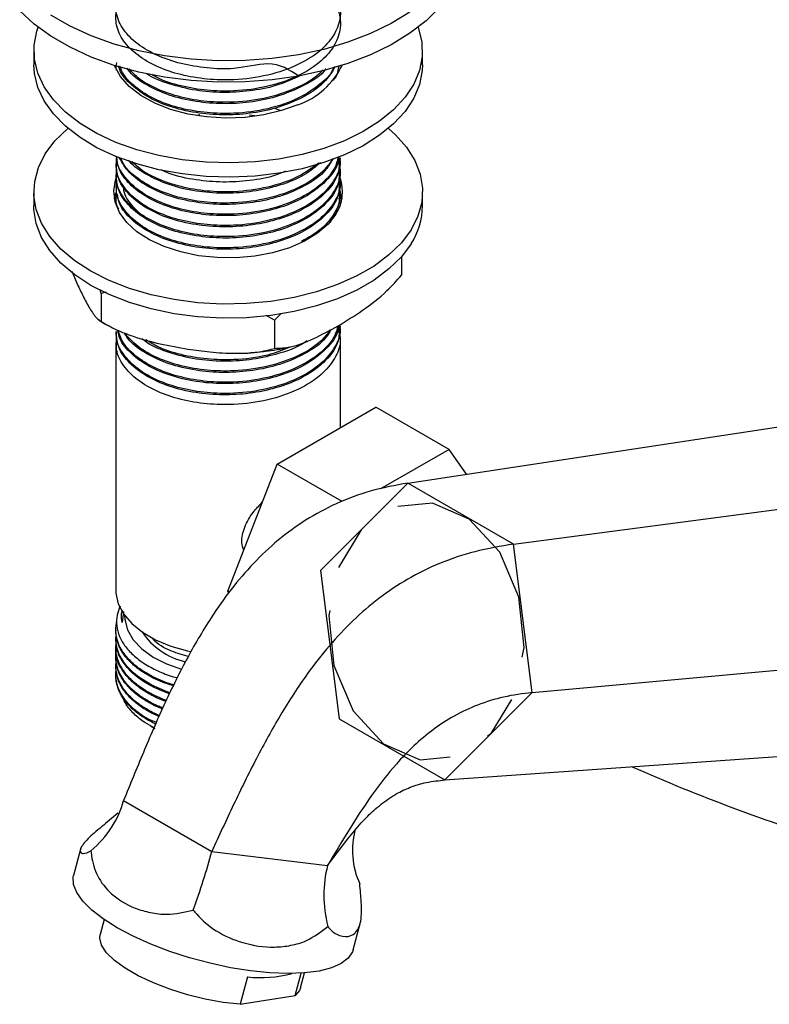
# Model space of a CAD drawing. Units: millimetres. Extents: x 5 to 995, y 5 to 995.
# Drawn here: x 739 to 783, y 840 to 897 of the extents above; entities that cross this region are included whole.
import ezdxf

# ---------------------------------------------------------------- set-up
doc = ezdxf.new("R2010")
doc.units = ezdxf.units.MM
doc.linetypes.add('CENTERX2', pattern=[20.32, 12.7, -2.54, 2.54, -2.54])

msp = doc.modelspace()

# ---------------------------------------------------------------- linework, layer by layer
at = {"color": 7, "linetype": 'Continuous', "lineweight": 25}
for p, q in [((739.928, 894.962), (739.928, 894.145)), ((762.428, 894.145), (762.428, 894.962)), ((757.678, 893.911), (757.678, 893.953)), ((753.867, 891.638), (754.168, 891.524)), ((749.369, 891.236), (749.529, 891.271)), ((752.393, 891.258), (752.707, 891.208)), ((757.678, 888.686), (757.678, 888.768)), ((744.678, 888.443), (744.678, 888.362)), ((757.678, 888.038), (757.678, 888.119)), ((744.678, 887.795), (744.678, 887.714)), ((757.678, 887.39), (757.678, 887.471)), ((739.928, 886.796), (739.928, 885.98)), ((744.678, 887.147), (744.678, 887.066)), ((757.678, 886.742), (757.678, 886.823)), ((762.428, 885.98), (762.428, 886.796)), ((744.678, 886.499), (744.678, 886.418)), ((757.585, 886.457), (757.628, 886.172)), ((757.678, 886.094), (757.678, 886.175)), ((757.116, 885.126), (757.088, 885.001)), ((761.216, 883.048), (761.216, 881.977)), ((742.121, 882.2), (742.485, 881.369)), ((743.83, 880.921), (743.77, 881.134)), ((744.111, 880.985), (743.83, 880.921)), ((743.83, 880.921), (743.83, 879.288)), ((753.868, 879.368), (753.372, 879.632)), ((754.24, 879.764), (753.868, 879.368)), ((753.868, 879.368), (753.868, 877.735)), ((757.678, 878.964), (757.678, 879.046)), ((744.678, 878.721), (744.678, 878.64)), ((757.678, 873.157), (757.678, 878.398)), ((744.678, 878.073), (744.678, 863.729)), ((761.575, 869.944), (814.924, 878.03)), ((754.013, 871.041), (759.728, 874.341)), ((763.971, 871.891), (759.728, 874.341)), ((767.699, 866.409), (822.578, 873.611)), ((763.971, 871.891), (759.999, 869.598)), ((764.977, 870.46), (763.971, 871.891)), ((751.155, 863.676), (754.013, 871.041)), ((757.778, 868.868), (754.013, 871.041)), ((767.699, 866.409), (761.575, 869.944)), ((768.774, 857.816), (767.699, 866.409)), ((751.241, 863.626), (751.155, 863.676)), ((751.215, 863.59), (751.155, 863.676)), ((768.774, 857.816), (823.922, 862.87)), ((745.122, 862.507), (745.038, 861.869)), ((744.678, 861.444), (744.678, 861.38)), ((744.678, 860.926), (744.678, 860.861)), ((744.678, 860.408), (744.678, 860.343)), ((744.678, 859.889), (744.678, 859.824)), ((744.678, 859.37), (744.678, 859.306)), ((744.678, 858.852), (744.678, 858.787)), ((763.725, 852.759), (768.774, 857.816)), ((763.725, 852.759), (817.612, 856.548)), ((746.691, 855.868), (746.935, 855.727)), ((745.126, 851.567), (750.229, 848.621)), ((758.098, 849.346), (758.879, 850.282)), ((756.933, 847.8), (758.098, 849.346)), ((742.632, 848.758), (742.226, 847.236)), ((750.229, 848.621), (756.933, 847.8)), ((744.002, 844.676), (743.772, 843.813)), ((758.411, 842.92), (758.817, 844.442)), ((752.288, 841.359), (751.865, 839.771)), ((755.051, 840.272), (755.398, 841.57)), ((755.366, 840.721), (755.597, 841.584)), ((751.865, 839.771), (755.051, 840.272))]:
    msp.add_line(p, q, dxfattribs=at)
at = {"color": 7, "linetype": 'Continuous'}
for p, q in [((761.575, 869.944), (756.527, 864.887)), ((767.699, 866.409), (761.575, 869.944)), ((768.774, 857.816), (767.699, 866.409)), ((756.527, 864.887), (757.602, 856.294)), ((763.725, 852.759), (768.774, 857.816)), ((757.602, 856.294), (763.725, 852.759))]:
    msp.add_line(p, q, dxfattribs=at)
at = {"color": 7, "linetype": 'Continuous', "lineweight": 25, "flags": 128}
for points in [[(763.429, 897.482), (762.638, 896.699), (761.697, 895.974), (760.619, 895.315), (759.418, 894.731), (758.11, 894.23), (756.711, 893.819), (755.24, 893.502), (753.716, 893.284), (752.159, 893.168), (750.589, 893.155), (749.027, 893.246), (747.493, 893.438), (746.007, 893.731), (744.588, 894.119), (743.256, 894.598), (742.026, 895.162), (740.916, 895.803), (739.94, 896.512), (739.11, 897.282)], [(761.697, 897.199), (760.619, 896.54), (759.418, 895.956), (758.11, 895.455), (756.711, 895.044), (755.24, 894.727), (753.716, 894.509), (752.159, 894.393), (750.589, 894.38), (749.027, 894.471), (747.493, 894.663), (746.007, 894.956), (744.588, 895.344), (743.256, 895.823), (742.026, 896.386), (740.916, 897.027)], [(757.907, 889.757), (756.724, 889.311), (755.454, 888.955), (754.116, 888.693), (752.732, 888.529), (751.323, 888.468), (749.912, 888.508), (748.521, 888.651), (747.172, 888.893), (745.886, 889.231), (744.683, 889.659), (743.583, 890.171), (742.603, 890.758), (741.758, 891.411), (741.061, 892.121), (740.524, 892.875), (740.155, 893.663), (739.96, 894.47), (739.942, 895.286), (740.101, 896.096), (740.178, 896.323)], [(762.178, 896.323), (762.201, 896.261), (762.396, 895.453), (762.414, 894.637), (762.255, 893.827), (761.921, 893.035), (761.418, 892.272), (760.754, 891.553), (759.938, 890.887), (758.984, 890.285), (757.907, 889.757)], [(757.907, 888.941), (756.724, 888.495), (755.454, 888.138), (754.116, 887.876), (752.732, 887.713), (751.323, 887.651), (749.912, 887.692), (748.521, 887.834), (747.172, 888.076), (745.886, 888.414), (744.683, 888.842), (743.583, 889.354), (742.603, 889.941), (741.758, 890.595), (741.061, 891.304), (740.524, 892.059), (740.155, 892.846), (739.96, 893.654), (739.928, 894.145)], [(755.216, 891.839), (754.27, 891.498), (753.24, 891.251), (752.154, 891.106), (751.042, 891.066), (749.933, 891.132), (748.858, 891.302), (747.846, 891.573), (746.925, 891.936), (746.121, 892.381), (745.454, 892.897), (744.943, 893.469), (744.602, 894.082), (744.588, 894.119)], [(762.428, 894.145), (762.414, 893.821), (762.255, 893.011), (761.921, 892.218), (761.418, 891.456), (760.754, 890.736), (759.938, 890.07), (758.984, 889.469), (757.907, 888.941)], [(761.765, 884.6), (761.205, 883.851), (760.487, 883.149), (759.621, 882.504), (758.623, 881.927), (757.507, 881.427), (756.292, 881.011), (754.995, 880.687), (753.639, 880.459), (752.244, 880.331), (750.832, 880.305), (749.425, 880.381), (748.046, 880.559), (746.717, 880.834), (745.457, 881.204), (744.288, 881.662), (743.228, 882.201), (742.293, 882.813), (741.498, 883.487), (740.856, 884.213), (740.377, 884.98), (740.068, 885.776), (739.934, 886.588), (739.977, 887.403), (740.197, 888.209), (740.591, 888.992), (741.151, 889.741), (741.869, 890.443), (741.902, 890.471)], [(760.454, 890.471), (760.858, 890.106), (761.5, 889.379), (761.979, 888.612), (762.288, 887.816), (762.422, 887.004), (762.379, 886.189), (762.159, 885.383), (761.765, 884.6)], [(757.413, 885.503), (756.959, 884.928), (756.348, 884.404), (755.595, 883.946), (754.722, 883.565), (753.752, 883.272), (752.713, 883.076), (751.631, 882.981), (750.537, 882.99), (749.46, 883.103), (748.431, 883.316), (747.476, 883.625), (746.622, 884.02), (745.892, 884.49), (745.307, 885.024), (744.882, 885.606), (744.628, 886.221), (744.554, 886.851), (744.66, 887.48), (744.747, 887.716)], [(744.591, 886.388), (744.66, 886.663), (744.694, 886.764)], [(757.683, 886.704), (757.728, 886.555), (757.765, 886.388)], [(761.765, 883.784), (761.205, 883.035), (760.487, 882.333), (759.621, 881.688), (758.623, 881.111), (757.507, 880.611), (756.292, 880.195), (754.995, 879.871), (753.639, 879.643), (752.244, 879.514), (750.832, 879.488), (749.425, 879.565), (748.046, 879.742), (746.717, 880.018), (745.457, 880.388), (744.288, 880.846), (743.228, 881.385), (742.293, 881.996), (741.498, 882.67), (740.856, 883.397), (740.377, 884.164), (740.068, 884.96), (739.934, 885.772), (739.928, 885.98)], [(744.678, 863.729), (744.684, 863.574), (744.816, 862.959), (745.123, 862.365), (745.594, 861.808), (746.218, 861.304), (746.977, 860.866), (747.851, 860.506), (748.815, 860.233), (749.042, 860.185)], [(745.178, 862.286), (745.19, 862.042), (745.346, 861.445), (745.679, 860.873), (746.179, 860.343), (746.832, 859.871), (747.616, 859.471), (748.473, 859.167)], [(747.818, 857.802), (747.646, 857.858), (746.765, 858.239), (746.155, 858.601), (745.925, 858.769), (745.705, 858.949), (745.5, 859.142), (745.311, 859.348), (745.141, 859.566), (744.877, 860.025), (744.753, 860.369), (744.706, 860.589), (744.696, 860.65), (744.694, 860.668), (744.693, 860.675), (744.693, 860.677), (744.693, 860.678), (744.693, 860.678), (744.693, 860.678), (744.693, 860.678), (744.693, 860.678), (744.693, 860.678), (744.693, 860.678), (744.693, 860.678), (744.693, 860.678), (744.678, 860.902), (744.688, 861.126), (744.695, 861.175)], [(747.79, 857.746), (747.332, 857.914), (747.024, 858.048), (746.941, 858.087), (746.916, 858.099), (746.907, 858.103), (746.904, 858.104), (746.903, 858.105), (746.903, 858.105), (746.903, 858.105), (746.902, 858.105), (746.902, 858.105), (746.902, 858.105), (746.902, 858.105), (746.902, 858.105), (746.902, 858.105), (746.612, 858.256), (746.338, 858.417), (746.082, 858.587), (745.845, 858.766), (745.628, 858.954), (745.518, 859.059), (745.328, 859.264), (745.09, 859.576), (744.858, 860.004), (744.745, 860.336), (744.69, 860.636), (744.68, 860.861)], [(744.754, 844.204), (743.951, 844.712), (743.284, 845.226), (742.766, 845.738), (742.41, 846.236), (742.222, 846.709), (742.207, 847.147), (742.226, 847.236)], [(758.411, 842.92), (758.373, 842.806), (758.13, 842.437), (757.72, 842.125), (757.153, 841.875), (756.44, 841.694), (755.596, 841.584), (754.641, 841.55), (753.592, 841.59), (752.475, 841.705), (751.311, 841.891), (750.126, 842.146), (748.945, 842.463), (747.794, 842.836), (746.696, 843.257), (745.675, 843.716), (744.754, 844.204)], [(751.865, 839.771), (750.879, 839.883), (749.851, 840.07), (748.815, 840.327), (747.802, 840.645), (746.846, 841.015), (745.976, 841.425), (745.22, 841.861), (744.602, 842.311), (744.142, 842.759), (743.854, 843.191), (743.748, 843.594), (743.772, 843.813)], [(755.366, 840.721), (755.312, 840.579), (755.051, 840.272)]]:
    msp.add_lwpolyline(points, dxfattribs=at)
at = {"color": 7, "linetype": 'CENTERX2', "flags": 128}
msp.add_lwpolyline([(768.303, 860.419), (768.006, 863.33), (766.894, 865.94), (765.136, 867.852), (763, 868.773), (760.81, 868.565), (758.9, 867.259), (757.562, 865.053), (756.998, 862.284), (757.294, 859.373), (758.406, 856.763), (760.164, 854.851), (762.301, 853.93), (764.491, 854.138), (766.4, 855.444), (767.739, 857.65), (768.303, 860.419)], dxfattribs=at)
at = {"color": 7, "linetype": 'Continuous', "lineweight": 25}
for centre, radius, start, end in [((753.759, 896.039), 4.446, 289.1309, 334.4144), ((755.473, 886.79), 2.327, 326.4404, 20.5394), ((758.308, 886.025), 4.121, 327.0458, 359.3699), ((749.691, 863.711), 4.237, 214.3237, 256.4291), ((817.648, 950.899), 106.482, 246.13455, 252.90413), ((753.069, 848.239), 6.925, 263.5203, 285.0197)]:
    msp.add_arc(centre, radius, start, end, dxfattribs=at)
for centre, major_axis, ratio, start_param, end_param in [((738.528, 852.375), (6.671, 1.357), 0.819998, 5.31696, 5.896124), ((765.132, 849.117), (6.671, 1.357), 0.819998, 2.754532, 3.333696), ((748.653, 846.53), (1.99, 5.95), 0.144288, 4.540108, 5.119272), ((761.955, 844.901), (-2.538, 5.977), 0.766386, 0.776852, 1.356016)]:
    msp.add_ellipse(centre, major_axis=major_axis, ratio=ratio, start_param=start_param, end_param=end_param, dxfattribs=at)
for points, knots in [([(755.231, 893.521), (754.715, 893.861), (753.794, 894.468), (751.644, 893.844), (749.944, 893.952), (748.425, 894.19), (747.046, 894.662), (745.892, 895.328), (745.065, 896.159), (744.65, 897.084), (744.671, 898.041), (745.158, 899.023), (746.193, 899.946), (747.779, 900.683), (749.692, 901.095), (751.758, 901.146), (753.752, 900.827), (755.485, 900.171), (756.804, 899.248), (757.588, 898.136), (757.758, 896.995), (757.401, 895.931), (756.587, 894.957), (755.272, 894.11), (753.509, 893.5), (751.663, 893.249), (749.939, 893.291), (748.426, 893.545), (747.046, 894.013), (745.893, 894.68), (745.065, 895.511), (744.65, 896.436), (744.671, 897.393), (745.158, 898.375), (746.193, 899.298), (747.779, 900.035), (749.692, 900.446), (751.758, 900.498), (753.752, 900.178), (755.485, 899.523), (756.804, 898.599), (757.588, 897.488), (757.758, 896.346), (757.401, 895.283), (756.587, 894.309), (755.272, 893.462), (753.508, 892.852), (751.665, 892.601), (749.936, 892.641), (748.439, 892.905), (747.341, 893.234), (746.871, 893.521), (746.756, 893.59)], [0, 0, 0, 0, 0.027977, 0.04992, 0.066937, 0.08434, 0.101658, 0.11985, 0.138456, 0.157024, 0.175214, 0.193812, 0.216207, 0.238306, 0.260856, 0.28293, 0.305357, 0.327362, 0.349055, 0.371208, 0.39292, 0.411716, 0.43067, 0.452304, 0.474356, 0.496299, 0.513315, 0.530718, 0.548037, 0.566229, 0.584835, 0.603402, 0.621593, 0.640191, 0.662586, 0.684684, 0.707235, 0.729309, 0.751736, 0.773741, 0.795433, 0.817586, 0.839299, 0.858095, 0.877049, 0.898682, 0.920735, 0.942678, 0.959694, 0.977097, 0.994416, 1, 1, 1, 1]), ([(744.726, 893.845), (744.724, 893.848), (744.661, 893.988), (744.696, 894.134), (744.731, 894.276)], [0, 0, 0, 0, 0.024651, 1, 1, 1, 1]), ([(757.324, 894.038), (757.18, 893.769), (756.833, 893.123), (755.638, 892.281), (754.087, 891.642), (752.439, 891.307), (750.86, 891.217), (749.259, 891.349), (747.741, 891.714), (746.41, 892.306), (745.439, 893.075), (744.91, 893.699), (744.847, 894.057), (744.84, 894.097)], [0, 0, 0, 0, 0.083025, 0.199083, 0.316158, 0.409121, 0.500034, 0.591981, 0.691663, 0.78936, 0.887648, 0.987338, 1, 1, 1, 1]), ([(757.343, 894.043), (757.339, 894.03), (757.224, 893.681), (756.55, 893.018), (755.283, 892.164), (753.506, 891.556), (751.664, 891.304), (749.939, 891.347), (748.427, 891.601), (747.043, 892.068), (745.906, 892.737), (745.154, 893.431), (744.975, 893.91), (744.913, 894.076)], [0, 0, 0, 0, 0.004084, 0.107197, 0.224884, 0.34485, 0.464221, 0.556793, 0.651466, 0.74568, 0.844647, 0.945863, 1, 1, 1, 1]), ([(756.822, 893.903), (756.822, 893.901), (756.586, 893.533), (755.607, 892.938), (754.094, 892.289), (752.438, 891.955), (750.86, 891.865), (749.26, 891.997), (747.733, 892.361), (746.438, 892.959), (745.616, 893.513), (745.377, 893.882), (745.329, 893.955)], [0, 0, 0, 0, 0.000523, 0.140424, 0.28155, 0.393612, 0.503202, 0.614038, 0.734199, 0.851967, 0.970448, 1, 1, 1, 1]), ([(756.669, 893.861), (756.633, 893.817), (756.312, 893.42), (755.243, 892.823), (753.517, 892.202), (751.662, 891.953), (749.94, 891.995), (748.424, 892.248), (747.055, 892.72), (746.009, 893.289), (745.6, 893.745), (745.44, 893.923)], [0, 0, 0, 0, 0.017939, 0.162218, 0.309292, 0.455637, 0.569127, 0.685193, 0.800696, 0.922027, 1, 1, 1, 1]), ([(755.388, 893.541), (754.918, 893.324), (754.025, 892.912), (752.435, 892.605), (750.862, 892.513), (749.252, 892.642), (747.766, 893.023), (746.8, 893.38), (746.472, 893.63), (746.471, 893.631)], [0, 0, 0, 0, 0.17893, 0.340208, 0.497929, 0.657444, 0.830378, 0.999869, 1, 1, 1, 1]), ([(757.582, 894.108), (757.546, 893.847), (757.505, 893.555), (757.282, 893.298), (757.258, 893.269)], [0, 0, 0, 0, 0.888895, 1, 1, 1, 1]), ([(757.628, 888.765), (757.644, 888.683), (757.724, 888.264), (757.373, 887.504), (756.596, 886.532), (755.27, 885.684), (753.51, 885.075), (751.663, 884.823), (749.939, 884.866), (748.426, 885.12), (747.047, 885.587), (745.89, 886.254), (745.073, 887.085), (744.649, 887.954), (744.711, 888.525), (744.738, 888.778)], [0, 0, 0, 0, 0.019835, 0.101627, 0.184108, 0.278246, 0.374208, 0.469693, 0.543742, 0.619472, 0.694835, 0.773999, 0.854963, 0.93576, 1, 1, 1, 1]), ([(757.612, 888.688), (757.611, 888.421), (757.608, 887.752), (756.902, 886.745), (755.655, 885.797), (754.084, 885.162), (752.44, 884.825), (750.859, 884.735), (749.259, 884.867), (747.739, 885.233), (746.416, 885.825), (745.419, 886.591), (744.786, 887.459), (744.722, 888.071), (744.692, 888.363)], [0, 0, 0, 0, 0.066222, 0.165334, 0.262649, 0.360818, 0.438768, 0.514999, 0.592098, 0.675682, 0.757602, 0.840017, 0.923608, 1, 1, 1, 1]), ([(757.549, 888.823), (757.492, 888.603), (757.347, 888.043), (756.574, 887.181), (755.276, 886.332), (753.508, 885.723), (751.664, 885.471), (749.939, 885.514), (748.426, 885.768), (747.048, 886.236), (745.886, 886.902), (745.09, 887.734), (744.703, 888.406), (744.722, 888.776), (744.725, 888.83)], [0, 0, 0, 0, 0.059414, 0.150934, 0.25539, 0.361868, 0.467819, 0.549983, 0.634013, 0.717635, 0.805475, 0.895312, 0.984964, 1, 1, 1, 1]), ([(757.565, 888.828), (757.56, 888.731), (757.536, 888.235), (756.886, 887.394), (755.66, 886.445), (754.083, 885.81), (752.44, 885.473), (750.859, 885.384), (749.259, 885.515), (747.74, 885.881), (746.415, 886.473), (745.422, 887.24), (744.818, 888.048), (744.755, 888.598), (744.728, 888.828)], [0, 0, 0, 0, 0.025538, 0.130788, 0.234129, 0.338377, 0.421154, 0.502106, 0.583979, 0.672739, 0.759732, 0.847251, 0.936019, 1, 1, 1, 1]), ([(757.225, 888.697), (757.106, 888.482), (756.782, 887.891), (755.634, 887.097), (754.088, 886.457), (752.439, 886.122), (750.86, 886.032), (749.259, 886.164), (747.738, 886.529), (746.423, 887.122), (745.398, 887.88), (745.049, 888.478), (744.875, 888.776)], [0, 0, 0, 0, 0.068751, 0.188494, 0.309287, 0.405202, 0.499002, 0.593869, 0.696716, 0.797516, 0.898925, 1, 1, 1, 1]), ([(757.253, 888.726), (757.045, 888.442), (756.574, 887.796), (755.264, 886.982), (753.511, 886.371), (751.663, 886.119), (749.939, 886.162), (748.428, 886.416), (747.042, 886.883), (745.909, 887.553), (745.191, 888.2), (745.024, 888.628), (744.978, 888.745)], [0, 0, 0, 0, 0.095711, 0.217092, 0.340824, 0.463943, 0.559422, 0.657067, 0.75424, 0.856314, 0.960708, 1, 1, 1, 1]), ([(756.514, 888.484), (756.224, 888.241), (755.548, 887.671), (754.076, 887.109), (752.442, 886.769), (750.858, 886.68), (749.261, 886.812), (747.732, 887.175), (746.444, 887.776), (745.658, 888.287), (745.441, 888.609), (745.422, 888.637)], [0, 0, 0, 0, 0.111111, 0.260174, 0.378537, 0.494289, 0.611358, 0.738276, 0.862666, 0.987809, 1, 1, 1, 1]), ([(756.413, 888.451), (756.038, 888.179), (755.236, 887.595), (753.501, 887.023), (751.665, 886.767), (749.939, 886.81), (748.423, 887.063), (747.06, 887.536), (746.09, 888.048), (745.733, 888.436), (745.629, 888.548)], [0, 0, 0, 0, 0.137026, 0.293842, 0.449881, 0.57089, 0.694644, 0.817799, 0.947167, 1, 1, 1, 1]), ([(757.585, 888.402), (757.625, 888.225), (757.739, 887.711), (757.383, 886.856), (756.593, 885.884), (755.27, 885.036), (753.509, 884.427), (751.663, 884.175), (749.939, 884.217), (748.426, 884.472), (747.047, 884.939), (745.89, 885.606), (745.073, 886.437), (744.649, 887.306), (744.711, 887.877), (744.738, 888.13)], [0, 0, 0, 0, 0.041881, 0.121833, 0.202459, 0.29448, 0.388283, 0.481621, 0.554005, 0.628031, 0.701698, 0.779083, 0.858225, 0.937205, 1, 1, 1, 1]), ([(757.612, 888.04), (757.611, 887.772), (757.608, 887.104), (756.902, 886.097), (755.655, 885.149), (754.084, 884.513), (752.44, 884.177), (750.859, 884.087), (749.259, 884.219), (747.739, 884.585), (746.416, 885.177), (745.419, 885.943), (744.786, 886.811), (744.722, 887.423), (744.692, 887.715)], [0, 0, 0, 0, 0.066222, 0.165334, 0.262649, 0.360818, 0.438768, 0.514999, 0.592098, 0.675682, 0.757602, 0.840017, 0.923608, 1, 1, 1, 1]), ([(754.476, 887.985), (754.297, 887.907), (753.687, 887.639), (752.43, 887.428), (750.859, 887.324), (749.269, 887.468), (748.039, 887.723), (747.457, 888), (747.307, 888.071)], [0, 0, 0, 0, 0.0865073, 0.2934943, 0.4959159, 0.7006404, 0.9225871, 1, 1, 1, 1]), ([(757.585, 887.754), (757.625, 887.577), (757.739, 887.063), (757.383, 886.208), (756.593, 885.236), (755.27, 884.388), (753.509, 883.779), (751.663, 883.527), (749.939, 883.569), (748.426, 883.823), (747.047, 884.291), (745.89, 884.958), (745.073, 885.788), (744.649, 886.658), (744.711, 887.229), (744.738, 887.482)], [0, 0, 0, 0, 0.041881, 0.121833, 0.202459, 0.29448, 0.388283, 0.481621, 0.554005, 0.628031, 0.701698, 0.779083, 0.858225, 0.937205, 1, 1, 1, 1]), ([(757.612, 887.392), (757.611, 887.124), (757.608, 886.455), (756.902, 885.449), (755.655, 884.501), (754.084, 883.865), (752.44, 883.529), (750.859, 883.439), (749.259, 883.571), (747.74, 883.937), (746.414, 884.529), (745.427, 885.296), (744.856, 886.031), (744.793, 886.504), (744.773, 886.658)], [0, 0, 0, 0, 0.0686926, 0.1715015, 0.272447, 0.3742773, 0.4551355, 0.5342102, 0.6141845, 0.7008866, 0.7858624, 0.8713523, 0.9580616, 1, 1, 1, 1]), ([(746.171, 885.434), (745.916, 885.685), (745.404, 886.19), (745.103, 886.788), (745.131, 887.096), (745.132, 887.11)], [0, 0, 0, 0, 0.486008, 0.976508, 1, 1, 1, 1]), ([(757.585, 887.105), (757.625, 886.929), (757.74, 886.414), (757.377, 885.564), (756.658, 884.629), (755.831, 884.157), (755.426, 883.925)], [0, 0, 0, 0, 0.149452, 0.434761, 0.722473, 1, 1, 1, 1]), ([(744.848, 885.795), (744.799, 885.889), (744.642, 886.189), (744.697, 886.504), (744.736, 886.721)], [0, 0, 0, 0, 0.3123922, 1, 1, 1, 1]), ([(757.612, 886.744), (757.618, 886.474), (757.631, 885.877), (757.194, 885.333), (756.955, 885.035)], [0, 0, 0, 0, 0.4513902, 1, 1, 1, 1]), ([(757.542, 879.04), (758.013, 879.328), (758.965, 879.908), (760.222, 880.873), (760.938, 881.668), (761.216, 881.977)], [0, 0, 0, 0, 0.3751201, 0.7569839, 1, 1, 1, 1]), ([(742.485, 881.369), (742.598, 881.13), (742.844, 880.615), (743.221, 879.941), (743.562, 879.453), (743.756, 879.333), (743.83, 879.288)], [0, 0, 0, 0, 0.246257, 0.532339, 0.823175, 1, 1, 1, 1]), ([(743.759, 879.33), (743.784, 879.313), (743.94, 879.206), (744.117, 879.124), (744.266, 879.055)], [0, 0, 0, 0, 0.16051, 1, 1, 1, 1]), ([(743.83, 879.288), (744.121, 879.123), (744.711, 878.79), (745.86, 878.356), (747.246, 877.972), (748.312, 877.788), (748.849, 877.695)], [0, 0, 0, 0, 0.187923, 0.380265, 0.68811, 1, 1, 1, 1]), ([(757.612, 878.967), (757.611, 878.699), (757.608, 878.03), (756.902, 877.023), (755.655, 876.076), (754.084, 875.44), (752.44, 875.103), (750.859, 875.014), (749.259, 875.145), (747.739, 875.511), (746.416, 876.103), (745.419, 876.869), (744.786, 877.737), (744.722, 878.349), (744.692, 878.641)], [0, 0, 0, 0, 0.066222, 0.165334, 0.262649, 0.360818, 0.438768, 0.514999, 0.592098, 0.675682, 0.757602, 0.840017, 0.923608, 1, 1, 1, 1]), ([(757.628, 879.043), (757.644, 878.961), (757.724, 878.542), (757.373, 877.782), (756.596, 876.81), (755.27, 875.962), (753.51, 875.353), (751.663, 875.101), (749.939, 875.144), (748.426, 875.398), (747.047, 875.865), (745.889, 876.532), (745.081, 877.363), (744.681, 878.122), (744.719, 878.58), (744.731, 878.721)], [0, 0, 0, 0, 0.020417, 0.104606, 0.189505, 0.286403, 0.385177, 0.483462, 0.559682, 0.637631, 0.715203, 0.796688, 0.880025, 0.963191, 1, 1, 1, 1]), ([(757.56, 879.051), (757.555, 878.973), (757.529, 878.495), (756.883, 877.673), (755.66, 876.723), (754.083, 876.088), (752.44, 875.751), (750.859, 875.662), (749.259, 875.793), (747.74, 876.159), (746.413, 876.751), (745.429, 877.519), (744.872, 878.223), (744.809, 878.664), (744.792, 878.786)], [0, 0, 0, 0, 0.021397, 0.130437, 0.2375, 0.345503, 0.431261, 0.515129, 0.59995, 0.691907, 0.782033, 0.872704, 0.964669, 1, 1, 1, 1]), ([(757.525, 879.031), (757.474, 878.835), (757.333, 878.299), (756.572, 877.459), (755.276, 876.61), (753.508, 876.001), (751.664, 875.749), (749.939, 875.792), (748.427, 876.046), (747.044, 876.513), (745.9, 877.181), (745.087, 877.959), (744.885, 878.528), (744.794, 878.785)], [0, 0, 0, 0, 0.055094, 0.150159, 0.258659, 0.36926, 0.479313, 0.564659, 0.651942, 0.738802, 0.830044, 0.923359, 1, 1, 1, 1]), ([(757.084, 878.802), (756.924, 878.588), (756.497, 878.014), (755.26, 877.262), (753.512, 876.648), (751.663, 876.397), (749.939, 876.44), (748.425, 876.694), (747.051, 877.163), (745.892, 877.813), (745.411, 878.364), (745.174, 878.636)], [0, 0, 0, 0, 0.077659, 0.207848, 0.340559, 0.472612, 0.575019, 0.67975, 0.783974, 0.893455, 1, 1, 1, 1]), ([(757.129, 878.825), (757.036, 878.662), (756.733, 878.124), (755.63, 877.377), (754.089, 876.735), (752.439, 876.4), (750.859, 876.31), (749.26, 876.442), (747.735, 876.806), (746.431, 877.402), (745.546, 878.024), (745.271, 878.468), (745.18, 878.615)], [0, 0, 0, 0, 0.056208, 0.184573, 0.314063, 0.416885, 0.517438, 0.619136, 0.729388, 0.837446, 0.946157, 1, 1, 1, 1]), ([(753.868, 877.735), (754.168, 877.75), (754.888, 877.787), (756.144, 878.28), (757.072, 878.784), (757.542, 879.04)], [0, 0, 0, 0, 0.2615273, 0.6264013, 1, 1, 1, 1]), ([(757.585, 878.68), (757.625, 878.503), (757.739, 877.989), (757.383, 877.134), (756.593, 876.162), (755.27, 875.314), (753.509, 874.705), (751.663, 874.453), (749.939, 874.496), (748.426, 874.75), (747.047, 875.217), (745.89, 875.884), (745.073, 876.715), (744.649, 877.584), (744.711, 878.155), (744.738, 878.408)], [0, 0, 0, 0, 0.041881, 0.121833, 0.202459, 0.29448, 0.388283, 0.481621, 0.554005, 0.628031, 0.701698, 0.779083, 0.858225, 0.937205, 1, 1, 1, 1]), ([(755.739, 878.181), (755.689, 878.142), (755.231, 877.788), (754.062, 877.395), (752.445, 877.045), (750.859, 876.959), (749.256, 877.088), (747.755, 877.462), (746.686, 877.89), (746.274, 878.222), (746.18, 878.297)], [0, 0, 0, 0, 0.022801, 0.207554, 0.354257, 0.497724, 0.642824, 0.800129, 0.954303, 1, 1, 1, 1]), ([(754.711, 877.783), (754.308, 877.626), (753.34, 877.248), (751.658, 877.051), (749.938, 877.086), (748.434, 877.347), (747.21, 877.732), (746.638, 878.092), (746.417, 878.231)], [0, 0, 0, 0, 0.156144, 0.374938, 0.544612, 0.718136, 0.89082, 1, 1, 1, 1]), ([(748.849, 877.695), (749.272, 877.636), (750.188, 877.507), (751.595, 877.428), (752.869, 877.478), (753.594, 877.665), (753.868, 877.735)], [0, 0, 0, 0, 0.246257, 0.532339, 0.823175, 1, 1, 1, 1]), ([(752.377, 877.485), (752.699, 877.511), (753.469, 877.572), (754.265, 877.695), (754.717, 877.817), (754.748, 877.825)], [0, 0, 0, 0, 0.400695, 0.959476, 1, 1, 1, 1]), ([(761.575, 869.944), (760.852, 869.81), (759.497, 869.557), (757.506, 868.825), (755.713, 867.873), (754.096, 866.703), (752.643, 865.342), (751.339, 863.817), (750.017, 861.945), (748.707, 859.687), (747.429, 857.062), (746.252, 854.34), (745.503, 852.496), (745.126, 851.567)], [0, 0, 0, 0, 0.1130552, 0.2121036, 0.2999287, 0.3794379, 0.453493, 0.5246599, 0.5949708, 0.6926217, 0.792862, 0.8956711, 1, 1, 1, 1]), ([(752.077, 866.051), (752.033, 866.196), (751.901, 866.627), (752.101, 867.4), (752.53, 868.187), (752.967, 868.635), (753.154, 868.828)], [0, 0, 0, 0, 0.155749, 0.46425, 0.770114, 1, 1, 1, 1]), ([(767.699, 866.409), (766.955, 866.287), (765.558, 866.058), (763.495, 865.367), (761.627, 864.459), (759.932, 863.334), (758.398, 862.02), (757.011, 860.542), (755.593, 858.725), (754.175, 856.531), (752.776, 853.976), (751.477, 851.323), (750.647, 849.526), (750.229, 848.621)], [0, 0, 0, 0, 0.1130552, 0.2121036, 0.2999287, 0.3794379, 0.453493, 0.5246599, 0.5949708, 0.6926217, 0.792862, 0.8956711, 1, 1, 1, 1]), ([(744.922, 862.81), (744.854, 862.638), (744.707, 862.266), (744.701, 861.67), (744.862, 861.057), (745.209, 860.463), (745.72, 859.92), (746.389, 859.425), (747.194, 859.018), (747.828, 858.763), (748.2, 858.677), (748.244, 858.666)], [0, 0, 0, 0, 0.106934, 0.231387, 0.359508, 0.482991, 0.610054, 0.733537, 0.860638, 0.983471, 1, 1, 1, 1]), ([(745.038, 861.869), (745.013, 862.023), (744.972, 862.269), (745.034, 862.514), (745.057, 862.605)], [0, 0, 0, 0, 0.624782, 1, 1, 1, 1]), ([(748.04, 858.252), (747.916, 858.29), (747.594, 858.386), (747.178, 858.557), (746.752, 858.759), (746.399, 858.957), (746.065, 859.177), (745.729, 859.437), (745.424, 859.727), (745.14, 860.071), (744.907, 860.447), (744.748, 860.854), (744.68, 861.232), (744.674, 861.52), (744.698, 861.742), (744.718, 861.869), (744.736, 861.933), (744.737, 861.936)], [0, 0, 0, 0, 0.054287, 0.141088, 0.197916, 0.269547, 0.332759, 0.395971, 0.488942, 0.562775, 0.654818, 0.760053, 0.84633, 0.913637, 0.955783, 0.997929, 1, 1, 1, 1]), ([(747.953, 858.216), (747.757, 858.279), (747.363, 858.407), (746.867, 858.635), (746.491, 858.839), (746.222, 859.008), (746.016, 859.151), (745.841, 859.286), (745.677, 859.426), (745.505, 859.587), (745.322, 859.783), (745.153, 859.997), (745.012, 860.212), (744.895, 860.432), (744.802, 860.655), (744.719, 860.934), (744.68, 861.177), (744.679, 861.343), (744.679, 861.38)], [0, 0, 0, 0, 0.099599, 0.200531, 0.281486, 0.32964, 0.377793, 0.425946, 0.459724, 0.508661, 0.572752, 0.632273, 0.691793, 0.751314, 0.810835, 0.870356, 0.97171, 1, 1, 1, 1]), ([(747.599, 857.358), (747.457, 857.412), (747.191, 857.513), (746.856, 857.672), (746.654, 857.778), (746.506, 857.862), (746.279, 857.995), (745.975, 858.203), (745.656, 858.468), (745.378, 858.741), (745.119, 859.062), (744.904, 859.424), (744.777, 859.746), (744.707, 860.032), (744.677, 860.294), (744.67, 860.497), (744.69, 860.611), (744.692, 860.624)], [0, 0, 0, 0, 0.075521, 0.142258, 0.193687, 0.198057, 0.234792, 0.338853, 0.408914, 0.485629, 0.585143, 0.684657, 0.784171, 0.842337, 0.910654, 0.98912, 1, 1, 1, 1]), ([(748.927, 859.888), (748.579, 859.988), (747.758, 860.223), (747.009, 860.649), (746.781, 860.97), (746.752, 861.011)], [0, 0, 0, 0, 0.39042, 0.921234, 1, 1, 1, 1]), ([(747.522, 857.328), (747.455, 857.351), (747.115, 857.468), (746.587, 857.737), (746.078, 858.06), (745.719, 858.348), (745.461, 858.59), (745.224, 858.86), (744.861, 859.396), (744.594, 859.905), (744.694, 860.31), (744.701, 860.341)], [0, 0, 0, 0, 0.037165, 0.190567, 0.337079, 0.401912, 0.48759, 0.575352, 0.655856, 0.973769, 1, 1, 1, 1]), ([(747.341, 856.944), (747.244, 856.982), (747.026, 857.068), (746.689, 857.238), (746.34, 857.437), (746.012, 857.66), (745.684, 857.92), (745.387, 858.211), (745.11, 858.558), (744.918, 858.881), (744.792, 859.189), (744.722, 859.441), (744.686, 859.668), (744.676, 859.868), (744.681, 860.098), (744.717, 860.259), (744.74, 860.363)], [0, 0, 0, 0, 0.051596, 0.115641, 0.195746, 0.266827, 0.337907, 0.440793, 0.524302, 0.629161, 0.701386, 0.76657, 0.824711, 0.875808, 0.919861, 1, 1, 1, 1]), ([(747.2, 856.482), (747.156, 856.5), (746.983, 856.569), (746.636, 856.746), (746.214, 856.995), (745.848, 857.267), (745.567, 857.514), (745.322, 857.769), (745.073, 858.093), (744.875, 858.445), (744.757, 858.778), (744.707, 859.01), (744.68, 859.227), (744.671, 859.406), (744.688, 859.542), (744.693, 859.581)], [0, 0, 0, 0, 0.025744, 0.101785, 0.223299, 0.317532, 0.390001, 0.471747, 0.562771, 0.687904, 0.783334, 0.849043, 0.885017, 0.967187, 1, 1, 1, 1]), ([(747.367, 856.865), (747.299, 856.892), (747.121, 856.963), (746.864, 857.085), (746.606, 857.22), (746.284, 857.408), (745.942, 857.643), (745.646, 857.895), (745.465, 858.074), (745.361, 858.187), (745.247, 858.321), (745.12, 858.488), (744.984, 858.704), (744.872, 858.924), (744.785, 859.148), (744.733, 859.337), (744.703, 859.492), (744.687, 859.624), (744.677, 859.736), (744.679, 859.807), (744.68, 859.824)], [0, 0, 0, 0, 0.041101, 0.106868, 0.164668, 0.2145, 0.334274, 0.428265, 0.4766, 0.513463, 0.538854, 0.605096, 0.671339, 0.737581, 0.803824, 0.870066, 0.903238, 0.938475, 0.985212, 1, 1, 1, 1]), ([(747.027, 856.086), (746.854, 856.15), (746.569, 856.255), (746.257, 856.458), (746.003, 856.631), (745.77, 856.815), (745.557, 857.006), (745.414, 857.156), (745.277, 857.312), (745.115, 857.518), (744.939, 857.805), (744.819, 858.08), (744.746, 858.31), (744.697, 858.533), (744.675, 858.797), (744.673, 858.994), (744.694, 859.101), (744.696, 859.11)], [0, 0, 0, 0, 0.101624, 0.167257, 0.23289, 0.298523, 0.364156, 0.429788, 0.446614, 0.515683, 0.6263, 0.711156, 0.762344, 0.829464, 0.906248, 0.992697, 1, 1, 1, 1]), ([(747.176, 856.426), (747.119, 856.45), (747.003, 856.5), (746.763, 856.617), (746.47, 856.776), (746.134, 856.99), (745.839, 857.209), (745.528, 857.483), (745.255, 857.78), (745.007, 858.135), (744.82, 858.508), (744.699, 858.908), (744.685, 859.18), (744.678, 859.306)], [0, 0, 0, 0, 0.036151, 0.074579, 0.162355, 0.243259, 0.333149, 0.411265, 0.537399, 0.634807, 0.755078, 0.8867, 1, 1, 1, 1]), ([(746.986, 855.992), (746.877, 856.045), (746.636, 856.162), (746.281, 856.373), (745.932, 856.616), (745.596, 856.899), (745.277, 857.232), (744.986, 857.64), (744.788, 858.066), (744.7, 858.444), (744.675, 858.673), (744.679, 858.774), (744.68, 858.787)], [0, 0, 0, 0, 0.076404, 0.169846, 0.273733, 0.371843, 0.490515, 0.62974, 0.785162, 0.904593, 0.988003, 1, 1, 1, 1]), ([(768.774, 857.816), (768.226, 857.747), (767.206, 857.619), (765.682, 857.154), (764.305, 856.516), (763.056, 855.709), (761.926, 854.76), (760.707, 853.493), (759.436, 851.848), (758.149, 849.855), (757.341, 848.49), (756.933, 847.8)], [0, 0, 0, 0, 0.133125, 0.24761, 0.347704, 0.437789, 0.522011, 0.603796, 0.732581, 0.86488, 1, 1, 1, 1]), ([(746.89, 855.773), (746.705, 855.872), (746.259, 856.112), (745.713, 856.572), (745.276, 857.07), (745.127, 857.41), (745.064, 857.554)], [0, 0, 0, 0, 0.20758, 0.498842, 0.789241, 1, 1, 1, 1]), ([(758.84, 850.236), (758.977, 850.378), (759.356, 850.772), (760.042, 851.39), (760.888, 851.968), (761.778, 852.38), (762.732, 852.657), (763.371, 852.722), (763.725, 852.759)], [0, 0, 0, 0, 0.088794, 0.245812, 0.416015, 0.572387, 0.762586, 1, 1, 1, 1]), ([(744.786, 850.835), (744.465, 850.563), (743.768, 849.972), (742.967, 849.308), (742.613, 848.827), (742.612, 848.568), (742.781, 848.445), (743.069, 848.573), (743.236, 848.646)], [0, 0, 0, 0, 0.16756, 0.36374, 0.590385, 0.709242, 0.832019, 1, 1, 1, 1]), ([(743.236, 848.646), (743.245, 848.556), (743.299, 848.034), (743.582, 847.124), (744.403, 846.072), (745.524, 845.392), (746.671, 845.059), (747.813, 844.916), (748.65, 845.11), (749.158, 845.228)], [0, 0, 0, 0, 0.033767, 0.195595, 0.380497, 0.59371, 0.708388, 0.82298, 1, 1, 1, 1]), ([(756.938, 844.275), (756.998, 844.207), (757.271, 843.899), (757.837, 843.627), (758.489, 843.749), (758.818, 844.275), (758.908, 844.99), (758.89, 845.724), (758.829, 846.383), (758.796, 846.741)], [0, 0, 0, 0, 0.049944, 0.225993, 0.414887, 0.632191, 0.744925, 0.861477, 1, 1, 1, 1]), ([(749.158, 845.228), (749.222, 845.147), (749.597, 844.677), (750.518, 843.925), (752.089, 843.242), (753.591, 843.03), (754.816, 843.159), (755.891, 843.467), (756.543, 843.97), (756.938, 844.275)], [0, 0, 0, 0, 0.033767, 0.195595, 0.380497, 0.59371, 0.708388, 0.82298, 1, 1, 1, 1])]:
    msp.add_open_spline(points, degree=3, knots=knots, dxfattribs=at)

doc.saveas('drawing.dxf')
